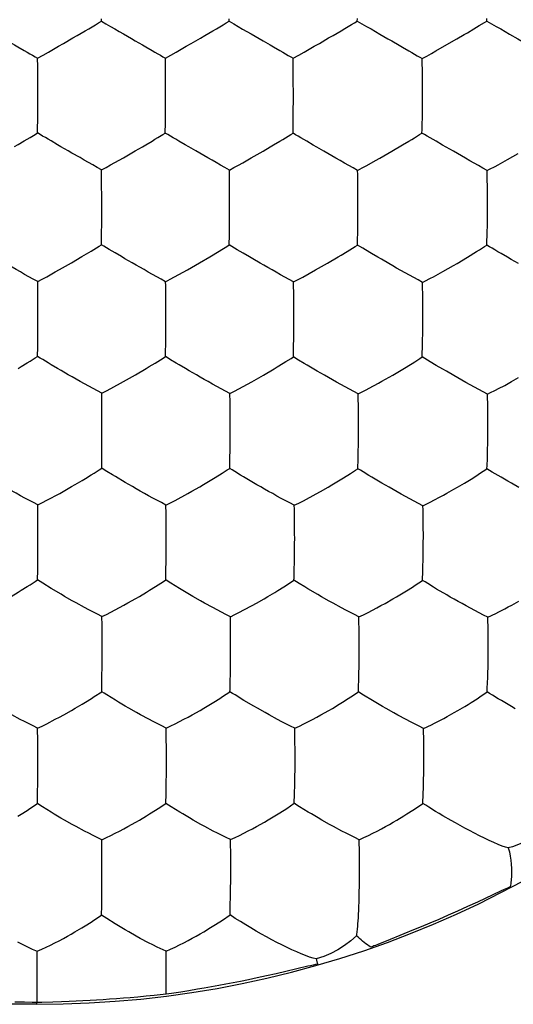
# Model space of a CAD drawing. Units: millimetres. Extents: x -22.3 to 22.3, y -22.1 to 22.1.
# Drawn here: x 1.9 to 3.9, y -4 to -0.1 of the extents above; entities that cross this region are included whole.
import ezdxf

# ---------------------------------------------------------------- set-up
doc = ezdxf.new("R2010")
doc.units = ezdxf.units.MM
doc.header["$LTSCALE"] = 16.335
doc.layers.add('ASSI', color=7, linetype='CONTINUOUS')
doc.layers.add('DRAFT', color=7, linetype='CONTINUOUS')

msp = doc.modelspace()

# ---------------------------------------------------------------- linework, layer by layer
at = {"layer": 'ASSI', "color": 7, "linetype": 'CONTINUOUS'}
for p, q in [((2.254, -0.1467), (2.254, -0.1371)), ((2.7548, -0.1469), (2.7549, -0.1373)), ((3.2576, -0.1463), (3.2578, -0.1365)), ((3.7653, -0.1461), (3.7656, -0.1364)), ((3.5655, -0.2632), (3.6, -0.2437)), ((2.0039, -0.3236), (2.0036, -0.2913)), ((3.0062, -0.3241), (3.0058, -0.2918)), ((3.5121, -0.3091), (3.5117, -0.2931)), ((3.0066, -0.3733), (3.0062, -0.3241)), ((3.5128, -0.3413), (3.5121, -0.3091)), ((3.5132, -0.3741), (3.5128, -0.3413)), ((3.0067, -0.4393), (3.0066, -0.3733)), ((3.5135, -0.4068), (3.5132, -0.3741)), ((3.5135, -0.4399), (3.5135, -0.4068)), ((2.0035, -0.5847), (2.0035, -0.5753)), ((2.5045, -0.5851), (2.5045, -0.5756)), ((3.0056, -0.5857), (3.0057, -0.5762)), ((3.3463, -0.6832), (3.3935, -0.656)), ((2.3066, -0.7005), (2.3401, -0.6816)), ((2.808, -0.7011), (2.8415, -0.6823)), ((3.8095, -0.7093), (3.8473, -0.6884)), ((3.8473, -0.6884), (3.8889, -0.6646)), ((2.2548, -0.762), (2.2545, -0.7294)), ((3.259, -0.7477), (3.2587, -0.7315)), ((3.7664, -0.7324), (3.7764, -0.727)), ((3.2596, -0.7967), (3.259, -0.7477)), ((3.2598, -0.8298), (3.2596, -0.7967)), ((3.2599, -0.879), (3.2598, -0.8298)), ((3.259, -0.9838), (3.2595, -0.9487)), ((3.2595, -0.9487), (3.2595, -0.936)), ((2.2542, -1.0229), (2.2543, -1.0136)), ((2.7151, -1.0485), (2.7259, -1.0419)), ((2.7555, -1.0236), (2.7556, -1.0143)), ((3.2582, -1.0241), (3.2583, -1.0148)), ((3.7654, -1.0243), (3.7658, -1.0117)), ((2.1363, -1.0935), (2.1777, -1.0693)), ((3.1408, -1.0951), (3.1821, -1.0708)), ((3.1821, -1.0708), (3.1947, -1.0632)), ((3.6493, -1.0957), (3.6899, -1.0716)), ((3.6899, -1.0716), (3.7256, -1.0497)), ((3.7256, -1.0497), (3.7363, -1.0429)), ((2.0897, -1.1201), (2.1363, -1.0935)), ((2.5915, -1.1208), (2.638, -1.0942)), ((3.5934, -1.1275), (3.635, -1.104)), ((3.635, -1.104), (3.6493, -1.0957)), ((2.5411, -1.1489), (2.5915, -1.1208)), ((3.5559, -1.148), (3.5934, -1.1275)), ((2.0043, -1.2001), (2.0041, -1.1672)), ((3.5131, -1.1705), (3.523, -1.1653)), ((3.5135, -1.1869), (3.5131, -1.1705)), ((3.5141, -1.2198), (3.5135, -1.1869)), ((3.5145, -1.253), (3.5141, -1.2198)), ((3.5147, -1.2858), (3.5145, -1.253)), ((3.5147, -1.3188), (3.5147, -1.2858)), ((3.0079, -1.4226), (3.0084, -1.3877)), ((2.0038, -1.4608), (2.0038, -1.4515)), ((2.5054, -1.4612), (2.5054, -1.452)), ((3.0072, -1.4622), (3.0073, -1.4531)), ((3.5027, -1.4685), (3.5119, -1.4626)), ((3.5119, -1.4626), (3.5122, -1.4501)), ((1.927, -1.5077), (1.9397, -1.5002)), ((2.429, -1.5082), (2.4416, -1.5006)), ((2.9313, -1.5093), (2.9438, -1.5017)), ((3.4366, -1.5099), (3.4721, -1.4881)), ((2.3411, -1.559), (2.3877, -1.5325)), ((2.3877, -1.5325), (2.429, -1.5082)), ((2.8436, -1.56), (2.8901, -1.5336)), ((2.8901, -1.5336), (2.9313, -1.5093)), ((3.3963, -1.5339), (3.4366, -1.5099)), ((2.2907, -1.5867), (2.3411, -1.559)), ((2.7932, -1.5876), (2.8436, -1.56)), ((3.3035, -1.5855), (3.3408, -1.5653)), ((3.3408, -1.5653), (3.3544, -1.5577)), ((2.2557, -1.6383), (2.2554, -1.6051)), ((2.7583, -1.6392), (2.7578, -1.6059)), ((3.261, -1.6075), (3.2708, -1.6024)), ((3.2613, -1.6241), (3.261, -1.6075)), ((2.256, -1.7052), (2.2557, -1.6383)), ((2.7587, -1.6894), (2.7583, -1.6392)), ((3.2618, -1.6573), (3.2613, -1.6241)), ((3.2621, -1.6909), (3.2618, -1.6573)), ((2.7587, -1.7555), (2.7587, -1.6894)), ((2.256, -1.755), (2.256, -1.7052)), ((2.7578, -1.8601), (2.7583, -1.8254)), ((3.2609, -1.8612), (3.2615, -1.8265)), ((3.2615, -1.8265), (3.2617, -1.8139)), ((2.2549, -1.8988), (2.2549, -1.8897)), ((2.757, -1.8994), (2.7571, -1.8904)), ((3.7659, -1.9007), (3.7664, -1.8884)), ((2.7477, -1.9054), (2.757, -1.8994)), ((3.2505, -1.9065), (3.2598, -1.9005)), ((3.2598, -1.9005), (3.26, -1.8914)), ((3.7265, -1.9268), (3.7371, -1.9199)), ((3.7371, -1.9199), (3.7659, -1.9007)), ((2.1369, -1.9708), (2.1513, -1.9623)), ((2.6397, -1.9714), (2.6541, -1.963)), ((3.1432, -1.9726), (3.1575, -1.9642)), ((2.0397, -2.0246), (2.0902, -1.9972)), ((2.0902, -1.9972), (2.1369, -1.9708)), ((2.5426, -2.025), (2.5932, -1.9977)), ((2.0046, -2.0762), (2.0043, -2.0426)), ((2.5077, -2.0766), (2.5072, -2.043)), ((2.508, -2.1271), (2.5077, -2.0766)), ((2.508, -2.1936), (2.508, -2.1271)), ((3.5166, -2.1626), (3.5165, -2.1295)), ((3.5165, -2.1955), (3.5166, -2.1626)), ((2.5071, -2.2978), (2.5076, -2.2632)), ((3.0102, -2.2986), (3.0109, -2.2641)), ((3.0109, -2.2641), (3.011, -2.2515)), ((1.9943, -2.3428), (2.0038, -2.3367)), ((2.0038, -2.3367), (2.0038, -2.3277)), ((2.497, -2.3429), (2.5064, -2.3368)), ((2.5064, -2.3368), (2.5065, -2.3278)), ((2.9799, -2.3567), (3.0092, -2.3375)), ((3.0092, -2.3375), (3.0094, -2.3285)), ((3.4841, -2.3576), (3.513, -2.3382)), ((3.513, -2.3382), (3.5133, -2.3292)), ((2.9692, -2.3636), (2.9799, -2.3567)), ((3.4734, -2.3645), (3.4841, -2.3576)), ((2.1097, -2.401), (2.0959, -2.393)), ((2.3887, -2.4094), (2.4031, -2.401)), ((2.6131, -2.4013), (2.5992, -2.3932)), ((3.1169, -2.4023), (3.1029, -2.3942)), ((3.7692, -2.4831), (3.8008, -2.4679)), ((2.256, -2.4801), (2.2386, -2.4711)), ((2.2563, -2.5141), (2.256, -2.4801)), ((2.7596, -2.4806), (2.7423, -2.4716)), ((2.7599, -2.4976), (2.7596, -2.4806)), ((2.7604, -2.5484), (2.7599, -2.4976)), ((3.2637, -2.4817), (3.2465, -2.4727)), ((3.2641, -2.4987), (3.2637, -2.4817)), ((3.2646, -2.5325), (3.2641, -2.4987)), ((3.7692, -2.4831), (3.7522, -2.4742)), ((2.2566, -2.5818), (2.2563, -2.5141)), ((3.2649, -2.5665), (3.2646, -2.5325)), ((2.2565, -2.6322), (2.2566, -2.5818)), ((2.7605, -2.5822), (2.7604, -2.5484)), ((2.7605, -2.6322), (2.7605, -2.5822)), ((3.265, -2.5997), (3.2649, -2.5665)), ((3.2649, -2.6328), (3.265, -2.5997)), ((2.7598, -2.7016), (2.76, -2.6891)), ((2.7592, -2.736), (2.7598, -2.7016)), ((3.2631, -2.7366), (3.2639, -2.7024)), ((2.2254, -2.7941), (2.2551, -2.7746)), ((2.2551, -2.7746), (2.2552, -2.7657)), ((2.7288, -2.7941), (2.7582, -2.7747)), ((2.7582, -2.7747), (2.7584, -2.7658)), ((3.2616, -2.7751), (3.2619, -2.7663)), ((3.7663, -2.7755), (3.7668, -2.7635)), ((2.2145, -2.801), (2.2254, -2.7941)), ((2.718, -2.8011), (2.7288, -2.7941)), ((2.8656, -2.8397), (2.8516, -2.8317)), ((3.3703, -2.8406), (3.3561, -2.8325)), ((3.8765, -2.8413), (3.8622, -2.8332)), ((2.0038, -2.9176), (1.9865, -2.9089)), ((2.0041, -2.969), (2.0038, -2.9176)), ((2.508, -2.9175), (2.4907, -2.9087)), ((2.5084, -2.9518), (2.508, -2.9175)), ((3.0123, -2.918), (2.995, -2.9092)), ((3.0126, -2.9351), (3.0123, -2.918)), ((3.5171, -2.9189), (3.5, -2.9102)), ((3.5171, -2.9189), (3.5483, -2.9041)), ((2.0042, -3.0712), (2.0041, -2.969)), ((2.5087, -3.0031), (2.5084, -2.9518)), ((3.0131, -2.9693), (3.0126, -2.9351)), ((3.0134, -3.0034), (3.0131, -2.9693)), ((2.5075, -3.1739), (2.5081, -3.1397)), ((2.5081, -3.1397), (2.5082, -3.1271)), ((3.0115, -3.1739), (3.0124, -3.1397)), ((1.9623, -3.2397), (1.9733, -3.2326)), ((1.9733, -3.2326), (2.0032, -3.2129)), ((2.0568, -3.2471), (2.0232, -3.226)), ((2.5066, -3.2123), (2.5068, -3.2035)), ((2.5609, -3.2465), (2.5269, -3.2255)), ((3.0102, -3.2122), (3.0105, -3.2034)), ((3.5142, -3.2124), (3.5146, -3.2036)), ((2.0691, -3.2544), (2.0568, -3.2471)), ((2.5732, -3.254), (2.5609, -3.2465)), ((2.2555, -3.3547), (2.221, -3.338)), ((2.2558, -3.3894), (2.2555, -3.3547)), ((2.7602, -3.3546), (2.743, -3.3461)), ((2.7605, -3.372), (2.7602, -3.3546)), ((3.2651, -3.355), (3.2479, -3.3465)), ((2.256, -3.4752), (2.2558, -3.3894)), ((2.7609, -3.4065), (2.7605, -3.372)), ((2.7611, -3.4409), (2.7609, -3.4065)), ((2.2559, -3.5094), (2.256, -3.4752)), ((2.7594, -3.6118), (2.7602, -3.5777)), ((2.2545, -3.6505), (2.2545, -3.6418)), ((2.7583, -3.6499), (2.7585, -3.6411)), ((3.2602, -3.6825), (3.2607, -3.6749)), ((2.3609, -3.7162), (2.347, -3.7082)), ((2.5074, -3.7916), (2.473, -3.7754)), ((1.9826, -3.7834), (2.0022, -3.7923)), ((2.5078, -3.8267), (2.5074, -3.7916)), ((2.508, -3.8789), (2.5078, -3.8267))]:
    msp.add_line(p, q, dxfattribs=at)
for points in [[(2.1899, -0.1842), (2.2042, -0.176), (2.2178, -0.1681), (2.2305, -0.1604), (2.2425, -0.1532), (2.254, -0.1467)], [(2.254, -0.1467), (2.2717, -0.1573), (2.2892, -0.1673), (2.3063, -0.177), (2.3232, -0.1867), (2.3399, -0.1964)], [(2.6909, -0.1844), (2.7052, -0.1762), (2.7187, -0.1682), (2.7314, -0.1606), (2.7434, -0.1534), (2.7548, -0.1469)], [(2.7548, -0.1469), (2.7727, -0.1575), (2.7902, -0.1675), (2.8074, -0.1772), (2.8243, -0.187), (2.841, -0.1967)], [(3.1937, -0.184), (3.2081, -0.1757), (3.2216, -0.1677), (3.2343, -0.16), (3.2463, -0.1528), (3.2576, -0.1463)], [(3.2576, -0.1463), (3.2759, -0.157), (3.2938, -0.1672), (3.3113, -0.177), (3.3286, -0.1869), (3.3456, -0.1968)], [(3.7361, -0.1638), (3.7561, -0.1516), (3.7653, -0.1461)], [(3.7653, -0.1461), (3.784, -0.1569), (3.8022, -0.1671), (3.82, -0.177), (3.8375, -0.1869), (3.8547, -0.1969)], [(2.1054, -0.2335), (2.1416, -0.2124), (2.1588, -0.2026), (2.1899, -0.1842)], [(2.6064, -0.2337), (2.6426, -0.2126), (2.6598, -0.2028), (2.6909, -0.1844)], [(3.1088, -0.2335), (3.1452, -0.2123), (3.1625, -0.2024), (3.1937, -0.184)], [(3.6765, -0.1992), (3.6897, -0.1916), (3.7141, -0.177)], [(3.7141, -0.177), (3.7254, -0.1703), (3.7361, -0.1638)], [(1.8853, -0.2232), (1.9135, -0.2393), (1.9266, -0.247), (1.9513, -0.2611)], [(2.3399, -0.1964), (2.3714, -0.2145), (2.3864, -0.2233)], [(2.3864, -0.2233), (2.4146, -0.2394), (2.4278, -0.2471), (2.4524, -0.2612)], [(2.841, -0.1967), (2.8726, -0.2148), (2.8877, -0.2236)], [(2.8877, -0.2236), (2.9159, -0.2398), (2.929, -0.2475), (2.9536, -0.2616)], [(3.3456, -0.1968), (3.3777, -0.2152), (3.393, -0.2241)], [(3.393, -0.2241), (3.4214, -0.2405), (3.4347, -0.2482), (3.4594, -0.2625)], [(3.6, -0.2437), (3.648, -0.2161), (3.6765, -0.1992)], [(3.8547, -0.1969), (3.887, -0.2154), (3.9023, -0.2243)], [(1.9513, -0.2611), (1.9627, -0.2678), (1.9736, -0.2741), (1.9842, -0.28), (1.9942, -0.2858), (2.0036, -0.2913)], [(2.0036, -0.2913), (2.0253, -0.2796), (2.0459, -0.2677), (2.0658, -0.256), (2.0856, -0.2446), (2.1054, -0.2335)], [(2.4524, -0.2612), (2.4638, -0.2679), (2.4747, -0.2742), (2.4852, -0.2801), (2.4952, -0.2859), (2.5046, -0.2915)], [(2.5046, -0.2915), (2.5263, -0.2797), (2.547, -0.2679), (2.5669, -0.2562), (2.5867, -0.2448), (2.6064, -0.2337)], [(2.9536, -0.2616), (2.965, -0.2683), (2.976, -0.2746), (2.9865, -0.2805), (2.9964, -0.2863), (3.0058, -0.2918)], [(3.0058, -0.2918), (3.0278, -0.28), (3.0487, -0.268), (3.0688, -0.2563), (3.0889, -0.2448), (3.1088, -0.2335)], [(3.4594, -0.2625), (3.4709, -0.2693), (3.4818, -0.2756), (3.4924, -0.2817), (3.5023, -0.2875), (3.5117, -0.2931)], [(3.5117, -0.2931), (3.5302, -0.2831), (3.5481, -0.2731), (3.5655, -0.2632)], [(2.505, -0.3349), (2.5046, -0.3054), (2.5046, -0.2915)], [(2.0042, -0.4388), (2.0042, -0.422), (2.0039, -0.3236)], [(2.5054, -0.4389), (2.5056, -0.4193), (2.5055, -0.4007), (2.5053, -0.3831), (2.5051, -0.3664), (2.5051, -0.3503), (2.505, -0.3349)], [(2.0041, -0.5086), (2.0041, -0.4958), (2.0041, -0.4824), (2.0043, -0.4685), (2.0043, -0.454), (2.0042, -0.4388)], [(2.5052, -0.509), (2.5052, -0.4961), (2.5053, -0.4827), (2.5054, -0.4688), (2.5055, -0.4542), (2.5054, -0.4389)], [(3.0065, -0.5094), (3.0065, -0.4966), (3.0066, -0.4832), (3.0068, -0.4693), (3.0069, -0.4547), (3.0067, -0.4393)], [(3.5113, -0.5853), (3.5115, -0.5725), (3.5119, -0.5588), (3.5124, -0.5444), (3.5127, -0.5292), (3.5129, -0.5132), (3.5132, -0.4964), (3.5136, -0.4787), (3.5138, -0.4599), (3.5135, -0.4399)], [(2.0035, -0.5753), (2.0038, -0.5549), (2.0039, -0.5441), (2.0039, -0.5328), (2.0041, -0.5086)], [(2.5045, -0.5756), (2.5048, -0.5553), (2.5049, -0.5444), (2.505, -0.5331), (2.5052, -0.509)], [(3.0057, -0.5762), (3.006, -0.5558), (3.0065, -0.5094)], [(1.9135, -0.6381), (1.9268, -0.6304), (1.9514, -0.6158)], [(1.9514, -0.6158), (1.9629, -0.6091), (1.9738, -0.6026)], [(1.9738, -0.6026), (1.9941, -0.5903), (2.0035, -0.5847)], [(2.0817, -0.6306), (2.0568, -0.6161), (2.0452, -0.6093), (2.0341, -0.6028), (2.0234, -0.5966), (2.0132, -0.5906), (2.0035, -0.5847)], [(2.4147, -0.6384), (2.428, -0.6307), (2.4525, -0.6162)], [(2.4525, -0.6162), (2.464, -0.6095), (2.4748, -0.6029)], [(2.4748, -0.6029), (2.4951, -0.5906), (2.5045, -0.5851)], [(2.5829, -0.631), (2.558, -0.6165), (2.5463, -0.6096), (2.5352, -0.6031), (2.5244, -0.5969), (2.5142, -0.5909), (2.5045, -0.5851)], [(2.9161, -0.6391), (2.9294, -0.6314), (2.9538, -0.6168)], [(2.9538, -0.6168), (2.9652, -0.6101), (2.9761, -0.6036)], [(2.9761, -0.6036), (2.9962, -0.5912), (3.0056, -0.5857)], [(3.0849, -0.632), (3.0596, -0.6174), (3.0479, -0.6105), (3.0366, -0.6039), (3.0258, -0.5976), (3.0154, -0.5916), (3.0056, -0.5857)], [(3.3935, -0.656), (3.4351, -0.6316), (3.4597, -0.6168)], [(3.4597, -0.6168), (3.4711, -0.61), (3.4819, -0.6034)], [(3.4819, -0.6034), (3.502, -0.5909), (3.5113, -0.5853)], [(3.5666, -0.6174), (3.5546, -0.6104), (3.5431, -0.6037), (3.532, -0.5974), (3.5214, -0.5912), (3.5113, -0.5853)], [(3.6347, -0.6566), (3.6058, -0.64), (3.5922, -0.6321), (3.5666, -0.6174)], [(2.1233, -0.6546), (2.095, -0.6384), (2.0817, -0.6306)], [(2.1699, -0.6814), (2.1384, -0.6634), (2.1233, -0.6546)], [(2.3401, -0.6816), (2.3866, -0.6549), (2.4147, -0.6384)], [(2.6246, -0.6551), (2.5963, -0.6388), (2.5829, -0.631)], [(2.6712, -0.6819), (2.6397, -0.6639), (2.6246, -0.6551)], [(2.8415, -0.6823), (2.8881, -0.6556), (2.9161, -0.6391)], [(3.1269, -0.6563), (3.0983, -0.6399), (3.0849, -0.632)], [(2.2545, -0.7294), (2.2371, -0.7194), (2.22, -0.7098), (2.2032, -0.7004), (2.1864, -0.6909), (2.1699, -0.6814)], [(2.7558, -0.7299), (2.7385, -0.7199), (2.7214, -0.7103), (2.7046, -0.701), (2.6878, -0.6914), (2.6712, -0.6819)], [(3.1738, -0.6832), (3.1421, -0.6652), (3.1269, -0.6563)], [(3.2587, -0.7315), (3.2414, -0.7214), (3.2242, -0.7118), (3.2073, -0.7024), (3.1905, -0.6929), (3.1738, -0.6832)], [(3.2948, -0.712), (3.3292, -0.6927), (3.3463, -0.6832)], [(3.682, -0.6838), (3.6501, -0.6656), (3.6347, -0.6566)], [(3.7664, -0.7324), (3.7493, -0.7223), (3.7323, -0.7126), (3.7155, -0.7032), (3.6987, -0.6935), (3.682, -0.6838)], [(2.2545, -0.7294), (2.2724, -0.7198), (2.2897, -0.7101), (2.3066, -0.7005)], [(2.7558, -0.7299), (2.7738, -0.7204), (2.7911, -0.7107), (2.808, -0.7011)], [(2.7563, -0.7739), (2.7559, -0.7441), (2.7558, -0.7299)], [(3.2587, -0.7315), (3.277, -0.7218), (3.2948, -0.712)], [(3.7674, -0.7649), (3.767, -0.7486), (3.7664, -0.7324)], [(3.7764, -0.727), (3.798, -0.7155), (3.8095, -0.7093)], [(2.2551, -0.8776), (2.2551, -0.8609), (2.2548, -0.762)], [(3.7684, -0.8141), (3.7681, -0.7976), (3.7674, -0.7649)], [(2.7567, -0.8781), (2.7569, -0.8586), (2.7568, -0.8401), (2.7566, -0.8224), (2.7564, -0.8056), (2.7564, -0.7895), (2.7563, -0.7739)], [(3.7687, -0.8799), (3.7687, -0.8633), (3.7686, -0.8469), (3.7684, -0.8141)], [(2.2549, -0.9475), (2.2549, -0.9347), (2.255, -0.9214), (2.2552, -0.9075), (2.2552, -0.8929), (2.2551, -0.8776)], [(2.7564, -0.9483), (2.7564, -0.9355), (2.7565, -0.9222), (2.7567, -0.9082), (2.7568, -0.8935), (2.7567, -0.8781)], [(3.2595, -0.936), (3.2599, -0.9089), (3.26, -0.8943), (3.2599, -0.879)], [(3.7677, -0.9531), (3.7686, -0.9187), (3.7688, -0.8999), (3.7687, -0.8799)], [(2.2543, -1.0136), (2.2545, -0.9935), (2.2547, -0.9827), (2.2547, -0.9715), (2.2549, -0.9475)], [(2.7556, -1.0143), (2.7559, -0.9942), (2.7561, -0.9834), (2.7561, -0.9722), (2.7564, -0.9483)], [(3.7658, -1.0117), (3.7669, -0.984), (3.7674, -0.9689), (3.7677, -0.9531)], [(3.2583, -1.0148), (3.2588, -0.9946), (3.259, -0.9838)], [(2.1777, -1.0693), (2.2136, -1.0478), (2.2245, -1.0411)], [(2.2245, -1.0411), (2.2448, -1.0286), (2.2542, -1.0229)], [(2.2849, -1.0413), (2.2742, -1.035), (2.2639, -1.0289), (2.2542, -1.0229)], [(2.3327, -1.0695), (2.3077, -1.0549), (2.2849, -1.0413)], [(2.7259, -1.0419), (2.7461, -1.0293), (2.7555, -1.0236)], [(2.7864, -1.0421), (2.7755, -1.0358), (2.7652, -1.0296), (2.7555, -1.0236)], [(3.2287, -1.0425), (3.2488, -1.0299), (3.2582, -1.0241)], [(3.2897, -1.0429), (3.2786, -1.0365), (3.2681, -1.0302), (3.2582, -1.0241)], [(3.7363, -1.0429), (3.7562, -1.0301), (3.7654, -1.0243)], [(3.8471, -1.072), (3.8213, -1.0571), (3.8092, -1.05), (3.7976, -1.0432), (3.7863, -1.0367), (3.7756, -1.0304), (3.7654, -1.0243)], [(2.3744, -1.0937), (2.3461, -1.0774), (2.3327, -1.0695)], [(2.638, -1.0942), (2.6793, -1.07), (2.7151, -1.0485)], [(2.8344, -1.0704), (2.8093, -1.0557), (2.7864, -1.0421)], [(2.8763, -1.0946), (2.8478, -1.0783), (2.8344, -1.0704)], [(3.1947, -1.0632), (3.2179, -1.0492), (3.2287, -1.0425)], [(3.3385, -1.0716), (3.313, -1.0567), (3.2897, -1.0429)], [(3.3809, -1.0961), (3.3521, -1.0796), (3.3385, -1.0716)], [(3.8899, -1.0967), (3.8608, -1.08), (3.8471, -1.072)], [(1.9527, -1.1388), (1.936, -1.1294), (1.9194, -1.1199), (1.9033, -1.1109), (1.8879, -1.1021), (1.8728, -1.0933)], [(2.4545, -1.1392), (2.4377, -1.1298), (2.4211, -1.1203), (2.4051, -1.1113), (2.3896, -1.1025), (2.3744, -1.0937)], [(2.9565, -1.1403), (2.9397, -1.1309), (2.9231, -1.1214), (2.907, -1.1123), (2.8914, -1.1035), (2.8763, -1.0946)], [(3.0434, -1.1499), (3.0941, -1.1217), (3.1408, -1.0951)], [(3.4618, -1.1421), (3.4449, -1.1327), (3.4282, -1.1231), (3.4119, -1.114), (3.3963, -1.105), (3.3809, -1.0961)], [(2.0041, -1.1672), (1.9867, -1.1574), (1.9527, -1.1388)], [(2.0041, -1.1672), (2.022, -1.1578), (2.0393, -1.1483)], [(2.0393, -1.1483), (2.073, -1.1294), (2.0897, -1.1201)], [(2.5058, -1.1676), (2.4885, -1.1578), (2.4545, -1.1392)], [(2.5058, -1.1676), (2.5237, -1.1583), (2.5411, -1.1489)], [(3.0078, -1.1687), (2.9905, -1.1589), (2.9565, -1.1403)], [(3.0078, -1.1687), (3.0259, -1.1593), (3.0434, -1.1499)], [(3.5131, -1.1705), (3.4958, -1.1608), (3.4618, -1.1421)], [(3.523, -1.1653), (3.5444, -1.1541), (3.5559, -1.148)], [(2.5063, -1.212), (2.5059, -1.1819), (2.5058, -1.1676)], [(3.0084, -1.2131), (3.0079, -1.183), (3.0078, -1.1687)], [(2.0046, -1.3163), (2.0046, -1.2995), (2.0043, -1.2001)], [(2.5066, -1.3165), (2.5069, -1.297), (2.5068, -1.2784), (2.5065, -1.2608), (2.5064, -1.2439), (2.5064, -1.2277), (2.5063, -1.212)], [(3.0088, -1.3174), (3.0091, -1.298), (3.009, -1.2796), (3.0088, -1.262), (3.0086, -1.2451), (3.0086, -1.2289), (3.0084, -1.2131)], [(2.0044, -1.3859), (2.0044, -1.3732), (2.0045, -1.3599), (2.0047, -1.346), (2.0047, -1.3315), (2.0046, -1.3163)], [(2.5063, -1.3865), (2.5063, -1.3737), (2.5064, -1.3605), (2.5066, -1.3465), (2.5067, -1.3319), (2.5066, -1.3165)], [(3.0084, -1.3877), (3.0085, -1.375), (3.0086, -1.3617), (3.0088, -1.3477), (3.009, -1.3329), (3.0088, -1.3174)], [(3.5122, -1.4501), (3.5132, -1.4227), (3.5136, -1.4078), (3.5138, -1.392), (3.5142, -1.3754), (3.5146, -1.3577), (3.5149, -1.3388), (3.5147, -1.3188)], [(2.0038, -1.4515), (2.004, -1.4316), (2.0042, -1.4209), (2.0042, -1.4098), (2.0044, -1.3859)], [(2.5054, -1.452), (2.5058, -1.4321), (2.5059, -1.4214), (2.506, -1.4103), (2.5063, -1.3865)], [(3.0073, -1.4531), (3.0078, -1.4332), (3.0079, -1.4226)], [(1.974, -1.4793), (1.9943, -1.4666), (2.0038, -1.4608)], [(2.0237, -1.4731), (2.0134, -1.4669), (2.0038, -1.4608)], [(2.4758, -1.4798), (2.496, -1.467), (2.5054, -1.4612)], [(2.5254, -1.4736), (2.5151, -1.4673), (2.5054, -1.4612)], [(2.9778, -1.4808), (2.9978, -1.4681), (3.0072, -1.4622)], [(3.0274, -1.4747), (3.017, -1.4684), (3.0072, -1.4622)], [(3.5439, -1.4817), (3.5327, -1.4752), (3.522, -1.4688), (3.5119, -1.4626)], [(1.9397, -1.5002), (1.9631, -1.486), (1.974, -1.4793)], [(2.0822, -1.5079), (2.0572, -1.4932), (2.0456, -1.4862), (2.0237, -1.4731)], [(2.4416, -1.5006), (2.4649, -1.4865), (2.4758, -1.4798)], [(2.5843, -1.5085), (2.5592, -1.4937), (2.5475, -1.4867), (2.5254, -1.4736)], [(2.9438, -1.5017), (2.967, -1.4876), (2.9778, -1.4808)], [(3.0867, -1.5099), (3.0614, -1.495), (3.0497, -1.4879), (3.0274, -1.4747)], [(3.4721, -1.4881), (3.4828, -1.4813), (3.5027, -1.4685)], [(3.5932, -1.5108), (3.5675, -1.4958), (3.5439, -1.4817)], [(2.1239, -1.5321), (2.0955, -1.5158), (2.0822, -1.5079)], [(2.204, -1.5773), (2.1873, -1.5681), (2.1706, -1.5587), (2.1546, -1.5497), (2.1391, -1.5409), (2.1239, -1.5321)], [(2.6262, -1.5328), (2.5977, -1.5164), (2.5843, -1.5085)], [(2.7065, -1.5781), (2.6897, -1.5688), (2.673, -1.5594), (2.6569, -1.5504), (2.6414, -1.5416), (2.6262, -1.5328)], [(3.1289, -1.5343), (3.1002, -1.5178), (3.0867, -1.5099)], [(3.2096, -1.5797), (3.1928, -1.5705), (3.176, -1.561), (3.1599, -1.552), (3.1442, -1.5432), (3.1289, -1.5343)], [(3.3544, -1.5577), (3.3821, -1.5421), (3.3963, -1.5339)], [(3.6359, -1.5355), (3.6069, -1.5188), (3.5932, -1.5108)], [(3.717, -1.5812), (3.7001, -1.5719), (3.6833, -1.5623), (3.667, -1.5533), (3.6513, -1.5444), (3.6359, -1.5355)], [(3.8356, -1.5739), (3.8488, -1.5667), (3.8624, -1.5591), (3.8902, -1.5433)], [(2.2554, -1.6051), (2.2381, -1.5955), (2.204, -1.5773)], [(2.7578, -1.6059), (2.7405, -1.5963), (2.7065, -1.5781)], [(3.261, -1.6075), (3.2437, -1.598), (3.2096, -1.5797)], [(3.7679, -1.6089), (3.7508, -1.5994), (3.717, -1.5812)], [(3.7996, -1.5929), (3.8111, -1.5869), (3.8356, -1.5739)], [(2.2554, -1.6051), (2.2733, -1.596), (2.2907, -1.5867)], [(2.7578, -1.6059), (2.7758, -1.5968), (2.7932, -1.5876)], [(3.2708, -1.6024), (3.2921, -1.5915), (3.3035, -1.5855)], [(3.7679, -1.6089), (3.7779, -1.6038), (3.7996, -1.5929)], [(3.7689, -1.6421), (3.7685, -1.6255), (3.7679, -1.6089)], [(3.7698, -1.692), (3.7696, -1.6752), (3.7689, -1.6421)], [(3.2622, -1.7567), (3.2622, -1.7402), (3.2621, -1.6909)], [(3.7699, -1.758), (3.77, -1.7414), (3.77, -1.7249), (3.7698, -1.692)], [(2.2557, -1.8246), (2.2558, -1.8119), (2.2559, -1.7987), (2.2561, -1.7848), (2.2561, -1.7703), (2.256, -1.755)], [(2.7583, -1.8254), (2.7584, -1.8128), (2.7585, -1.7995), (2.7587, -1.7856), (2.7588, -1.7709), (2.7587, -1.7555)], [(3.2617, -1.8139), (3.2621, -1.7867), (3.2623, -1.7721), (3.2622, -1.7567)], [(3.7686, -1.8309), (3.7697, -1.7967), (3.77, -1.7779), (3.7699, -1.758)], [(2.2549, -1.8897), (2.2553, -1.87), (2.2554, -1.8594), (2.2555, -1.8483), (2.2557, -1.8246)], [(3.7664, -1.8884), (3.7677, -1.8613), (3.7682, -1.8465), (3.7686, -1.8309)], [(2.7571, -1.8904), (2.7576, -1.8707), (2.7578, -1.8601)], [(3.26, -1.8914), (3.2606, -1.8717), (3.2609, -1.8612)], [(2.1909, -1.9388), (2.2143, -1.9245), (2.2252, -1.9177)], [(2.2252, -1.9177), (2.2454, -1.9048), (2.2549, -1.8988)], [(2.2749, -1.9114), (2.2646, -1.905), (2.2549, -1.8988)], [(2.3086, -1.9318), (2.2969, -1.9247), (2.2749, -1.9114)], [(2.6936, -1.9394), (2.7168, -1.9251), (2.7276, -1.9183), (2.7477, -1.9054)], [(2.7772, -1.9121), (2.7668, -1.9057), (2.757, -1.8994)], [(2.8112, -1.9326), (2.7995, -1.9254), (2.7772, -1.9121)], [(3.1968, -1.9406), (3.2199, -1.9263), (3.2306, -1.9195), (3.2505, -1.9065)], [(3.2803, -1.9133), (3.2697, -1.9068), (3.2598, -1.9005)], [(3.3148, -1.934), (3.3028, -1.9268), (3.2803, -1.9133)], [(3.678, -1.9569), (3.6912, -1.9489), (3.7036, -1.9412), (3.7265, -1.9268)], [(3.7869, -1.9136), (3.7761, -1.9071), (3.7659, -1.9007)], [(3.848, -1.9495), (3.8221, -1.9344), (3.8099, -1.9272), (3.7869, -1.9136)], [(1.9529, -2.0155), (1.9361, -2.0064), (1.9195, -1.9971), (1.9035, -1.9882), (1.888, -1.9795), (1.8583, -1.9624)], [(2.1513, -1.9623), (2.1783, -1.9464), (2.1909, -1.9388)], [(2.4559, -2.0158), (2.4391, -2.0067), (2.4224, -1.9974), (2.4063, -1.9885), (2.3908, -1.9797), (2.3756, -1.971), (2.361, -1.9626), (2.3471, -1.9546), (2.3086, -1.9318)], [(2.6541, -1.963), (2.681, -1.947), (2.6936, -1.9394)], [(2.9592, -2.0169), (2.9424, -2.0077), (2.9257, -1.9984), (2.9095, -1.9895), (2.8939, -1.9807), (2.8786, -1.9719), (2.864, -1.9635), (2.85, -1.9554), (2.8112, -1.9326)], [(3.1575, -1.9642), (3.1843, -1.9483), (3.1968, -1.9406)], [(3.4638, -2.0187), (3.4469, -2.0096), (3.4302, -2.0002), (3.4139, -1.9912), (3.3982, -1.9824), (3.3828, -1.9736), (3.368, -1.9652), (3.3539, -1.957), (3.3148, -1.934)], [(3.6366, -1.9813), (3.6509, -1.973), (3.678, -1.9569)], [(3.8909, -1.9743), (3.8617, -1.9576), (3.848, -1.9495)], [(2.5932, -1.9977), (2.6091, -1.9888), (2.6397, -1.9714)], [(3.0105, -2.044), (3.0286, -2.0352), (3.0461, -2.0262), (3.0967, -1.9989)], [(3.0967, -1.9989), (3.1127, -1.99), (3.1432, -1.9726)], [(3.5822, -2.0114), (3.5953, -2.0044), (3.6089, -1.9969), (3.6366, -1.9813)], [(2.0043, -2.0426), (1.987, -2.0333), (1.9529, -2.0155)], [(2.0043, -2.0426), (2.0223, -2.0337), (2.0397, -2.0246)], [(2.5072, -2.043), (2.4899, -2.0337), (2.4559, -2.0158)], [(2.5072, -2.043), (2.5252, -2.0341), (2.5426, -2.025)], [(3.0105, -2.044), (2.9932, -2.0347), (2.9592, -2.0169)], [(3.0112, -2.0893), (3.0106, -2.0587), (3.0105, -2.044)], [(3.515, -2.0457), (3.4978, -2.0365), (3.4638, -2.0187)], [(3.515, -2.0457), (3.5249, -2.0408), (3.5464, -2.0302)], [(3.5464, -2.0302), (3.5579, -2.0243), (3.5822, -2.0114)], [(2.0048, -2.1937), (2.0048, -2.1768), (2.0046, -2.0762)], [(3.5158, -2.0792), (3.5154, -2.0625), (3.515, -2.0457)], [(3.5165, -2.1295), (3.5163, -2.1127), (3.5158, -2.0792)], [(3.0118, -2.1563), (3.0114, -2.1216), (3.0114, -2.1053), (3.0112, -2.0893)], [(3.0116, -2.1943), (3.0119, -2.1748), (3.0118, -2.1563)], [(2.0045, -2.263), (2.0046, -2.2503), (2.0047, -2.2371), (2.0048, -2.2234), (2.0049, -2.2089), (2.0048, -2.1937)], [(2.5076, -2.2632), (2.5076, -2.2506), (2.5078, -2.2374), (2.508, -2.2235), (2.5081, -2.209), (2.508, -2.1936)], [(3.011, -2.2515), (3.0115, -2.2244), (3.0117, -2.2097), (3.0116, -2.1943)], [(3.5155, -2.2649), (3.516, -2.2392), (3.5163, -2.2254), (3.5165, -2.2108), (3.5165, -2.1955)], [(2.0038, -2.3277), (2.0042, -2.3081), (2.0043, -2.2976), (2.0043, -2.2866), (2.0045, -2.263)], [(3.5145, -2.2993), (3.5152, -2.2769), (3.5155, -2.2649)], [(2.5065, -2.3278), (2.5069, -2.3083), (2.5071, -2.2978)], [(3.0094, -2.3285), (3.01, -2.309), (3.0102, -2.2986)], [(3.5133, -2.3292), (3.5142, -2.3097), (3.5145, -2.2993)], [(1.9396, -2.3772), (1.963, -2.3628), (1.974, -2.3559), (1.9943, -2.3428)], [(2.0238, -2.3495), (2.0135, -2.343), (2.0038, -2.3367)], [(2.0959, -2.393), (2.0574, -2.3701), (2.0238, -2.3495)], [(2.4427, -2.3773), (2.466, -2.3629), (2.4768, -2.356), (2.497, -2.3429)], [(2.5265, -2.3496), (2.5162, -2.3432), (2.5064, -2.3368)], [(2.5992, -2.3932), (2.5605, -2.3703), (2.5265, -2.3496)], [(3.0296, -2.3503), (3.0191, -2.3439), (3.0092, -2.3375)], [(3.1029, -2.3942), (3.0638, -2.3711), (3.052, -2.3639), (3.0296, -2.3503)], [(3.5338, -2.3512), (3.5231, -2.3447), (3.513, -2.3382)], [(3.5687, -2.3722), (3.5566, -2.3649), (3.5338, -2.3512)], [(1.8998, -2.4009), (1.9269, -2.3849), (1.9396, -2.3772)], [(2.4031, -2.401), (2.4301, -2.385), (2.4427, -2.3773)], [(2.8923, -2.4101), (2.9067, -2.4016), (2.9335, -2.3857)], [(2.9335, -2.3857), (2.946, -2.378), (2.9692, -2.3636)], [(3.397, -2.4112), (3.4113, -2.4027), (3.438, -2.3867)], [(3.438, -2.3867), (3.4505, -2.379), (3.4734, -2.3645)], [(3.7522, -2.4742), (3.7183, -2.4568), (3.7015, -2.4478), (3.6847, -2.4385), (3.6684, -2.4296), (3.6526, -2.4209), (3.6372, -2.412), (3.6223, -2.4036), (3.6081, -2.3955), (3.5687, -2.3722)], [(2.155, -2.4267), (2.1395, -2.4181), (2.1097, -2.401)], [(2.2386, -2.4711), (2.2046, -2.4537), (2.1878, -2.4447), (2.155, -2.4267)], [(2.342, -2.4356), (2.358, -2.4267), (2.3887, -2.4094)], [(2.6586, -2.4271), (2.643, -2.4184), (2.6131, -2.4013)], [(2.7423, -2.4716), (2.7083, -2.4542), (2.6915, -2.4451), (2.6586, -2.4271)], [(2.8458, -2.4363), (2.8618, -2.4274), (2.8923, -2.4101)], [(3.1627, -2.4282), (3.147, -2.4194), (3.1169, -2.4023)], [(3.2465, -2.4727), (3.2125, -2.4553), (3.1956, -2.4463), (3.1627, -2.4282)], [(3.3336, -2.4464), (3.3504, -2.4374), (3.3664, -2.4285), (3.397, -2.4112)], [(3.8367, -2.4495), (3.8498, -2.4425), (3.8634, -2.4351), (3.8911, -2.4195)], [(2.256, -2.4801), (2.274, -2.4715), (2.2914, -2.4626), (2.3083, -2.4536), (2.342, -2.4356)], [(2.7596, -2.4806), (2.7777, -2.472), (2.7951, -2.4632), (2.8121, -2.4542), (2.8458, -2.4363)], [(3.2637, -2.4817), (3.2819, -2.4732), (3.2995, -2.4643), (3.3336, -2.4464)], [(3.8008, -2.4679), (3.8123, -2.4622), (3.8367, -2.4495)], [(3.7702, -2.5169), (3.7698, -2.5), (3.7692, -2.4831)], [(3.771, -2.5675), (3.7708, -2.5506), (3.7702, -2.5169)], [(3.7709, -2.6339), (3.771, -2.6172), (3.7711, -2.6007), (3.771, -2.5675)], [(2.2561, -2.7014), (2.2562, -2.6888), (2.2563, -2.6756), (2.2565, -2.6618), (2.2566, -2.6474), (2.2565, -2.6322)], [(2.76, -2.6891), (2.7604, -2.6621), (2.7606, -2.6475), (2.7605, -2.6322)], [(3.2639, -2.7024), (3.2644, -2.6767), (3.2647, -2.6628), (3.2649, -2.6482), (3.2649, -2.6328)], [(3.7693, -2.7067), (3.7705, -2.6726), (3.771, -2.6539), (3.7709, -2.6339)], [(2.2552, -2.7657), (2.2556, -2.7463), (2.2557, -2.7358), (2.2558, -2.7249), (2.2561, -2.7014)], [(2.7584, -2.7658), (2.759, -2.7464), (2.7592, -2.736)], [(3.2619, -2.7663), (3.2627, -2.747), (3.2631, -2.7366)], [(3.7668, -2.7635), (3.7683, -2.7368), (3.7689, -2.7222), (3.7693, -2.7067)], [(2.2752, -2.7875), (2.2649, -2.781), (2.2551, -2.7746)], [(2.7785, -2.7876), (2.7681, -2.7811), (2.7582, -2.7747)], [(3.2219, -2.8016), (3.2326, -2.7947), (3.2616, -2.7751)], [(3.2822, -2.7882), (3.2716, -2.7816), (3.2616, -2.7751)], [(3.7271, -2.8021), (3.7376, -2.7951), (3.7663, -2.7755)], [(3.7873, -2.7886), (3.7765, -2.782), (3.7663, -2.7755)], [(2.1784, -2.8233), (2.191, -2.8156), (2.2145, -2.801)], [(2.3213, -2.8158), (2.309, -2.8084), (2.2752, -2.7875)], [(2.3616, -2.8395), (2.3476, -2.8314), (2.3213, -2.8158)], [(2.6822, -2.8233), (2.6948, -2.8156), (2.718, -2.8011)], [(2.8516, -2.8317), (2.8127, -2.8086), (2.7785, -2.7876)], [(3.1864, -2.8239), (3.1989, -2.8162), (3.2219, -2.8016)], [(3.3561, -2.8325), (3.3168, -2.8093), (3.2822, -2.7882)], [(3.6789, -2.8324), (3.692, -2.8245), (3.7044, -2.8167), (3.7271, -2.8021)], [(3.8622, -2.8332), (3.8225, -2.8098), (3.8103, -2.8025), (3.7873, -2.7886)], [(2.0731, -2.8828), (2.0899, -2.8739), (2.106, -2.8651), (2.1368, -2.8478)], [(2.1368, -2.8478), (2.1513, -2.8394), (2.1784, -2.8233)], [(2.407, -2.8651), (2.3914, -2.8565), (2.3616, -2.8395)], [(2.5774, -2.8828), (2.5942, -2.8739), (2.6103, -2.865), (2.6409, -2.8478)], [(2.6409, -2.8478), (2.6553, -2.8394), (2.6822, -2.8233)], [(2.9113, -2.8655), (2.8957, -2.8568), (2.8656, -2.8397)], [(3.082, -2.8833), (3.0988, -2.8744), (3.1148, -2.8656), (3.1453, -2.8484)], [(3.1453, -2.8484), (3.1597, -2.8399), (3.1864, -2.8239)], [(3.4162, -2.8664), (3.4005, -2.8577), (3.3703, -2.8406)], [(3.6379, -2.8566), (3.652, -2.8485), (3.6789, -2.8324)], [(1.9865, -2.9089), (1.9524, -2.8919), (1.9356, -2.8831), (1.9029, -2.8654)], [(2.0038, -2.9176), (2.0218, -2.9092), (2.0392, -2.9005), (2.0731, -2.8828)], [(2.4907, -2.9087), (2.4566, -2.8917), (2.4398, -2.8829), (2.407, -2.8651)], [(2.508, -2.9175), (2.526, -2.9091), (2.5435, -2.9005), (2.5774, -2.8828)], [(2.995, -2.9092), (2.9611, -2.8922), (2.9442, -2.8833), (2.9113, -2.8655)], [(3.0123, -2.918), (3.0304, -2.9096), (3.048, -2.901), (3.082, -2.8833)], [(3.5, -2.9102), (3.4661, -2.8932), (3.4492, -2.8843), (3.4162, -2.8664)], [(3.5483, -2.9041), (3.5597, -2.8985), (3.5838, -2.8861)], [(3.5838, -2.8861), (3.5969, -2.8793), (3.6104, -2.8719), (3.6379, -2.8566)], [(3.5179, -2.9531), (3.5175, -2.9361), (3.5171, -2.9189)], [(3.5186, -3.0042), (3.5184, -2.9872), (3.5179, -2.9531)], [(2.5086, -3.0705), (2.5087, -3.0535), (2.5087, -3.0031)], [(3.0133, -3.0704), (3.0134, -3.0536), (3.0134, -3.0034)], [(3.5184, -3.0709), (3.5186, -3.0542), (3.5186, -3.0377), (3.5186, -3.0042)], [(2.0039, -3.1401), (2.0039, -3.1275), (2.004, -3.1144), (2.0042, -3.1007), (2.0043, -3.0863), (2.0042, -3.0712)], [(2.5082, -3.1271), (2.5086, -3.1002), (2.5087, -3.0857), (2.5086, -3.0705)], [(3.0124, -3.1397), (3.0128, -3.1141), (3.0131, -3.1003), (3.0133, -3.0857), (3.0133, -3.0704)], [(3.5172, -3.1401), (3.5178, -3.1145), (3.5182, -3.1007), (3.5184, -3.0862), (3.5184, -3.0709)], [(2.0032, -3.2129), (2.0032, -3.204), (2.0033, -3.1947), (2.0035, -3.1848), (2.0036, -3.1744), (2.0037, -3.1636), (2.0039, -3.1401)], [(3.516, -3.1741), (3.5168, -3.152), (3.5172, -3.1401)], [(2.5068, -3.2035), (2.5073, -3.1843), (2.5075, -3.1739)], [(3.0105, -3.2034), (3.0112, -3.1842), (3.0115, -3.1739)], [(3.5146, -3.2036), (3.5156, -3.1845), (3.516, -3.1741)], [(1.926, -3.2621), (1.9387, -3.2543), (1.9623, -3.2397)], [(2.0232, -3.226), (2.0129, -3.2194), (2.0032, -3.2129)], [(2.4302, -3.2615), (2.4428, -3.2538), (2.4662, -3.2391)], [(2.4662, -3.2391), (2.477, -3.2321), (2.5066, -3.2123)], [(2.5269, -3.2255), (2.5165, -3.2188), (2.5066, -3.2123)], [(2.9346, -3.2614), (2.9471, -3.2537), (2.9703, -3.239)], [(2.9703, -3.239), (2.981, -3.232), (3.0102, -3.2122)], [(3.0307, -3.2254), (3.0202, -3.2188), (3.0102, -3.2122)], [(3.0776, -3.254), (3.0652, -3.2466), (3.0307, -3.2254)], [(3.4395, -3.2617), (3.4519, -3.2539), (3.4747, -3.2392)], [(3.4747, -3.2392), (3.4854, -3.2322), (3.5142, -3.2124)], [(3.5381, -3.2276), (3.5258, -3.22), (3.5142, -3.2124)], [(3.5936, -3.2609), (3.5788, -3.2522), (3.5647, -3.2437), (3.5381, -3.2276)], [(2.1092, -3.2781), (2.0953, -3.2701), (2.0691, -3.2544)], [(2.1545, -3.3035), (2.1389, -3.295), (2.1092, -3.2781)], [(2.3887, -3.286), (2.4031, -3.2776), (2.4302, -3.2615)], [(2.6137, -3.2777), (2.5997, -3.2697), (2.5732, -3.254)], [(2.6592, -3.3032), (2.6436, -3.2947), (2.6137, -3.2777)], [(2.8934, -3.2859), (2.9078, -3.2775), (2.9346, -3.2614)], [(3.1184, -3.2778), (3.1043, -3.2697), (3.0776, -3.254)], [(3.1642, -3.3034), (3.1485, -3.2949), (3.1184, -3.2778)], [(3.2651, -3.355), (3.2833, -3.3468), (3.301, -3.3383), (3.3181, -3.3297), (3.3351, -3.321), (3.3519, -3.3122), (3.3679, -3.3034), (3.3834, -3.2947), (3.3985, -3.2862), (3.4128, -3.2778), (3.4395, -3.2617)], [(3.6979, -3.3191), (3.6791, -3.3091), (3.6604, -3.2988), (3.6426, -3.289), (3.6256, -3.2795), (3.5936, -3.2609)], [(2.221, -3.338), (2.2041, -3.3297), (2.1873, -3.3211), (2.1545, -3.3035)], [(2.2555, -3.3547), (2.2736, -3.3466), (2.291, -3.3381), (2.308, -3.3295), (2.325, -3.3208), (2.3418, -3.312), (2.3579, -3.3032), (2.3887, -3.286)], [(2.743, -3.3461), (2.709, -3.3295), (2.6921, -3.3208), (2.6592, -3.3032)], [(2.7602, -3.3546), (2.7784, -3.3465), (2.7959, -3.338), (2.8129, -3.3294), (2.8299, -3.3206), (2.8467, -3.3118), (2.8628, -3.3031), (2.8934, -3.2859)], [(3.2479, -3.3465), (3.214, -3.3298), (3.1972, -3.3211), (3.1642, -3.3034)], [(3.2658, -3.3895), (3.2655, -3.3723), (3.2651, -3.355)], [(3.8499, -3.3873), (3.8388, -3.3844), (3.8255, -3.3796), (3.8104, -3.3734), (3.7934, -3.3659), (3.775, -3.3576), (3.7561, -3.3488), (3.7368, -3.3391), (3.6979, -3.3191)], [(3.9447, -3.3459), (3.9299, -3.3546), (3.9146, -3.3626), (3.899, -3.3699), (3.8829, -3.3765), (3.8666, -3.3823), (3.8499, -3.3873)], [(3.2663, -3.4411), (3.2662, -3.4239), (3.2658, -3.3895)], [(3.8499, -3.3873), (3.8539, -3.4029), (3.8571, -3.4188), (3.8596, -3.4348), (3.8613, -3.4509), (3.8623, -3.4672), (3.8625, -3.4835)], [(2.761, -3.5086), (2.7611, -3.4916), (2.7611, -3.4409)], [(3.2662, -3.5084), (3.2663, -3.4915), (3.2664, -3.4748), (3.2663, -3.4411)], [(2.2555, -3.5783), (2.2556, -3.5657), (2.2557, -3.5526), (2.2559, -3.5389), (2.256, -3.5245), (2.2559, -3.5094)], [(2.7602, -3.5777), (2.7605, -3.5521), (2.7608, -3.5383), (2.761, -3.5239), (2.761, -3.5086)], [(3.2649, -3.5828), (3.2655, -3.5554), (3.2659, -3.5406), (3.2662, -3.525), (3.2662, -3.5084)], [(2.2545, -3.6418), (2.2549, -3.6227), (2.2551, -3.6124), (2.2552, -3.6017), (2.2555, -3.5783)], [(3.2637, -3.6187), (3.2645, -3.5954), (3.2649, -3.5828)], [(2.7585, -3.6411), (2.7592, -3.6221), (2.7594, -3.6118)], [(3.2623, -3.6492), (3.2632, -3.6294), (3.2637, -3.6187)], [(2.2136, -3.6777), (2.2246, -3.6706), (2.2545, -3.6505)], [(2.3084, -3.6851), (2.2746, -3.6639), (2.2642, -3.6572), (2.2545, -3.6505)], [(2.718, -3.677), (2.7289, -3.6699), (2.7583, -3.6499)], [(3.0962, -3.8217), (3.0843, -3.819), (3.0705, -3.8148), (3.055, -3.8091), (3.038, -3.8023), (3.02, -3.7946), (3.0013, -3.7863), (2.9819, -3.7771), (2.9621, -3.7673), (2.9423, -3.7573), (2.9222, -3.7468), (2.9018, -3.7357), (2.8816, -3.7245), (2.8612, -3.7129), (2.8404, -3.7008), (2.8197, -3.6885), (2.7995, -3.676), (2.779, -3.6631), (2.7583, -3.6499)], [(3.2607, -3.6749), (3.2618, -3.6582), (3.2623, -3.6492)], [(2.0022, -3.7923), (2.0202, -3.7844), (2.0376, -3.7762), (2.0546, -3.7678), (2.0716, -3.7593), (2.0885, -3.7506), (2.1047, -3.7419), (2.1203, -3.7333), (2.1356, -3.7248), (2.1502, -3.7164), (2.1774, -3.7003)], [(2.1774, -3.7003), (2.1901, -3.6925), (2.2136, -3.6777)], [(2.347, -3.7082), (2.3207, -3.6925), (2.3084, -3.6851)], [(2.5074, -3.7916), (2.5255, -3.7838), (2.543, -3.7755), (2.56, -3.7671), (2.577, -3.7585), (2.5939, -3.7498), (2.61, -3.7411), (2.6255, -3.7325), (2.6407, -3.724), (2.6552, -3.7156), (2.6822, -3.6995)], [(2.6822, -3.6995), (2.6948, -3.6917), (2.718, -3.677)], [(3.2548, -3.7312), (3.2554, -3.7275), (3.256, -3.7234), (3.2567, -3.7189), (3.2573, -3.7139), (3.2579, -3.7085), (3.2585, -3.7026), (3.2591, -3.6963), (3.2602, -3.6825)], [(2.4064, -3.7415), (2.3908, -3.7331), (2.3609, -3.7162)], [(2.473, -3.7754), (2.4561, -3.7673), (2.4392, -3.7588), (2.4064, -3.7415)], [(3.2548, -3.7312), (3.2321, -3.7516), (3.2076, -3.7701), (3.1816, -3.7865), (3.1543, -3.8006), (3.1257, -3.8124), (3.0962, -3.8217)], [(1.9247, -3.755), (1.9374, -3.7615), (1.961, -3.7732)], [(1.961, -3.7732), (1.972, -3.7785), (1.9826, -3.7834)], [(2.0023, -3.9488), (2.0024, -3.9315), (2.0022, -3.7923)], [(2.5079, -3.9475), (2.508, -3.9302), (2.508, -3.8789)]]:
    msp.add_lwpolyline(points, dxfattribs=at)
at = {"layer": 'DRAFT', "color": 7, "linetype": 'CONTINUOUS'}
for p, q in [((3.8194, -3.5568), (3.7284, -3.5992)), ((3.6894, -3.6171), (3.6507, -3.6345)), ((3.7284, -3.5992), (3.6894, -3.6171)), ((3.6133, -3.6511), (3.5768, -3.667)), ((3.6507, -3.6345), (3.6133, -3.6511)), ((3.5085, -3.6959), (3.4786, -3.7083)), ((3.5417, -3.682), (3.5085, -3.6959)), ((3.5768, -3.667), (3.5417, -3.682)), ((3.4399, -3.7241), (3.3702, -3.752)), ((3.4786, -3.7083), (3.4399, -3.7241)), ((3.3403, -3.764), (3.3283, -3.7689)), ((3.3702, -3.752), (3.3403, -3.764)), ((3.0636, -3.8511), (2.9772, -3.8713)), ((2.8648, -3.8964), (2.8306, -3.9035)), ((2.9009, -3.8885), (2.8648, -3.8964)), ((2.9387, -3.8801), (2.9009, -3.8885)), ((2.9772, -3.8713), (2.9387, -3.8801)), ((2.6856, -3.9316), (2.6573, -3.9366)), ((2.7145, -3.9263), (2.6856, -3.9316)), ((2.7425, -3.921), (2.7145, -3.9263)), ((2.77, -3.9158), (2.7425, -3.921)), ((2.7991, -3.91), (2.77, -3.9158)), ((2.8306, -3.9035), (2.7991, -3.91)), ((2.0022, -3.9932), (2.0023, -3.9488)), ((2.3673, -3.9741), (2.3405, -3.9763)), ((2.3962, -3.9716), (2.3673, -3.9741)), ((2.4297, -3.9686), (2.3962, -3.9716)), ((2.4609, -3.9655), (2.4297, -3.9686)), ((2.5078, -3.9608), (2.4609, -3.9655)), ((2.5078, -3.9608), (2.5079, -3.9475)), ((2.5284, -3.9577), (2.5078, -3.9608)), ((2.5648, -3.952), (2.5284, -3.9577)), ((2.5962, -3.9469), (2.5648, -3.952)), ((2.6302, -3.9412), (2.5962, -3.9469)), ((2.6573, -3.9366), (2.6302, -3.9412)), ((2, -4), (-2, -4)), ((1.9528, -3.9922), (1.9145, -3.9916)), ((1.9824, -3.9928), (1.9528, -3.9922)), ((2.0022, -3.9932), (1.9824, -3.9928)), ((2.0202, -3.9928), (2.0022, -3.9932)), ((2.0638, -3.9915), (2.0202, -3.9928)), ((2.0967, -3.9904), (2.0638, -3.9915)), ((2.1273, -3.9892), (2.0967, -3.9904)), ((2.1554, -3.9879), (2.1273, -3.9892)), ((2.1809, -3.9867), (2.1554, -3.9879)), ((2.2094, -3.9852), (2.1809, -3.9867)), ((2.2343, -3.9837), (2.2094, -3.9852)), ((2.2601, -3.9821), (2.2343, -3.9837)), ((2.2859, -3.9804), (2.2601, -3.9821)), ((2.3132, -3.9784), (2.2859, -3.9804)), ((2.3405, -3.9763), (2.3132, -3.9784))]:
    msp.add_line(p, q, dxfattribs=at)
at = {"layer": 'DRAFT', "color": 253, "linetype": 'CONTINUOUS'}
for p, q in [((2, -3.9977), (1.9999, -3.997)), ((2, -4), (2, -3.9992))]:
    msp.add_line(p, q, dxfattribs=at)
at = {"layer": 'DRAFT', "color": 7, "linetype": 'CONTINUOUS'}
for points in [[(3.8625, -3.4835), (3.8624, -3.4897), (3.8621, -3.496), (3.8618, -3.5022), (3.8613, -3.5085), (3.8607, -3.5147), (3.8601, -3.521), (3.8592, -3.5273), (3.8583, -3.5335), (3.8573, -3.5397)], [(3.8573, -3.5397), (3.8463, -3.5445), (3.8337, -3.5502), (3.8194, -3.5568)], [(3.3105, -3.7765), (3.3039, -3.772), (3.2973, -3.7674), (3.2909, -3.7627), (3.2846, -3.7578), (3.2784, -3.7527), (3.2723, -3.7475), (3.2663, -3.7422), (3.2605, -3.7367), (3.2548, -3.7312)], [(3.3283, -3.7689), (3.323, -3.7711), (3.3183, -3.7731), (3.3142, -3.7749), (3.3105, -3.7765)], [(3.1015, -3.8427), (3.0932, -3.8444), (3.0841, -3.8464), (3.0743, -3.8486), (3.0636, -3.8511)], [(3.0962, -3.8217), (3.0969, -3.824), (3.0975, -3.8263), (3.0981, -3.8286), (3.0987, -3.8309), (3.0993, -3.8333), (3.0999, -3.8356), (3.1004, -3.8379), (3.101, -3.8403), (3.1015, -3.8427)]]:
    msp.add_lwpolyline(points, dxfattribs=at)
at = {"layer": 'DRAFT', "color": 253, "linetype": 'CONTINUOUS'}
msp.add_lwpolyline([(1.9998, -3.9962), (2, -3.9955), (2.0005, -3.9947), (2.0012, -3.994), (2.0022, -3.9932)], dxfattribs=at)
at = {"layer": 'DRAFT', "color": 7, "linetype": 'CONTINUOUS'}
msp.add_arc((2, 0), 4, 270, 90, dxfattribs=at)

doc.saveas('drawing.dxf')
